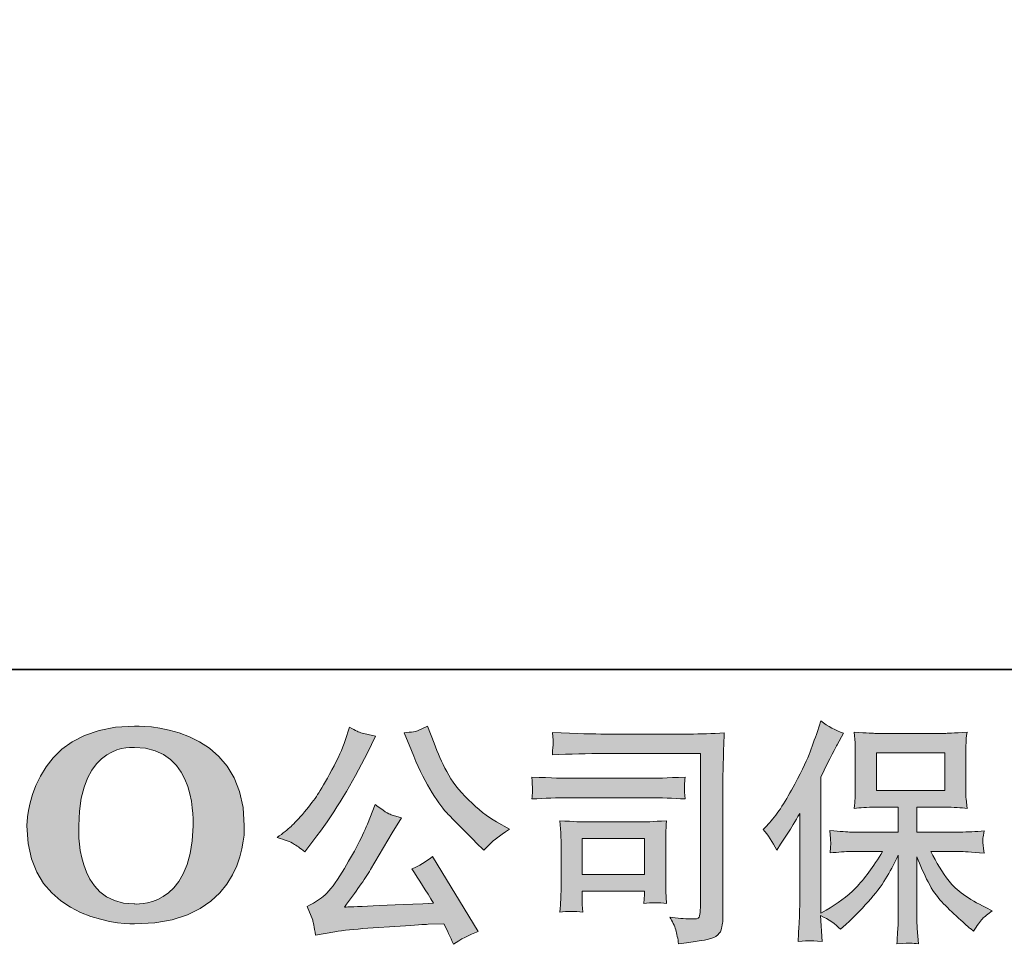
# Model space of a CAD drawing. Units: inches. Extents: x -459 to 2926, y -1402 to 1008.
# Drawn here: x -176 to 156, y -1401 to -1090 of the extents above; entities that cross this region are included whole.
import ezdxf

# ---------------------------------------------------------------- set-up
doc = ezdxf.new("R2010")
doc.units = ezdxf.units.IN
doc.header["$MEASUREMENT"] = 0
doc.layers.add('图层 1', color=7, linetype='Continuous')

msp = doc.modelspace()

# ---------------------------------------------------------------- hatches: boundary and pattern name
at = {"layer": '图层 1'}
h = msp.add_hatch(color=7, dxfattribs=at)
h.dxf.hatch_style = 2
edge = h.paths.add_edge_path()
edge.add_spline(control_points=[(-117.5, -1361.42), (-117.97, -1389.89), (-137.31, -1387.65), (-137.31, -1387.65), (-157.84, -1387.65), (-155.96, -1361.42), (-155.96, -1361.42), (-155.96, -1332.93), (-137.23, -1334.97), (-137.23, -1334.97), (-115.75, -1334.81), (-117.5, -1361.42), (-117.5, -1361.42)], knot_values=[0, 0, 0, 0, 0.352778, 0.352778, 0.352778, 0.705556, 0.705556, 0.705556, 1.058333, 1.058333, 1.058333, 1.411111, 1.411111, 1.411111, 1.411111], degree=3, periodic=0)
edge.add_line((-117.5, -1361.42), (-117.5, -1361.42))
edge = h.paths.add_edge_path()
edge.add_spline(control_points=[(-173.5, -1361.42), (-173.5, -1395.02), (-137.23, -1394.41), (-137.23, -1394.41), (-98.48, -1394.41), (-100.25, -1361.42), (-100.25, -1361.42), (-100.25, -1326.08), (-137.23, -1327.8), (-137.23, -1327.8), (-173.42, -1327.8), (-173.5, -1361.42), (-173.5, -1361.42)], knot_values=[0, 0, 0, 0, 0.352778, 0.352778, 0.352778, 0.705556, 0.705556, 0.705556, 1.058333, 1.058333, 1.058333, 1.411111, 1.411111, 1.411111, 1.411111], degree=3, periodic=0)
edge.add_line((-173.5, -1361.42), (-173.5, -1361.42))
h = msp.add_hatch(color=7, dxfattribs=at)
h.dxf.hatch_style = 2
h.paths.add_polyline_path([(112.62, -1349.49), (135.68, -1349.49), (135.68, -1336.8), (112.62, -1336.8)])
edge = h.paths.add_edge_path()
edge.add_spline(control_points=[(74.5, -1362.56), (74.5, -1362.56), (75.69, -1361.37), (75.69, -1361.37), (78.33, -1358.72), (81.14, -1354.7), (84.07, -1349.31), (87.01, -1343.91), (88.97, -1339.94), (89.95, -1337.4), (90.9, -1334.86), (91.85, -1332.25), (92.78, -1329.55), (92.78, -1329.55), (93.89, -1326.06), (93.89, -1326.06), (96.37, -1327.85), (98.91, -1329.23), (101.51, -1330.18), (101.51, -1330.18), (99.44, -1334.07), (99.44, -1334.07), (99.07, -1334.71), (97.22, -1338.33), (93.89, -1344.94), (93.89, -1344.94), (93.89, -1390.81), (93.89, -1390.81), (93.89, -1390.81), (95.71, -1389.78), (95.71, -1389.78), (99.49, -1387.66), (102.83, -1385.15), (105.68, -1382.24), (108.57, -1379.33), (111.58, -1375.26), (114.73, -1370.02), (114.73, -1370.02), (104.07, -1370.02), (104.07, -1370.02), (102.19, -1370.02), (99.84, -1370.18), (97.06, -1370.5), (97.11, -1369.56), (97.17, -1368.8), (97.22, -1368.2), (97.27, -1367.61), (97.27, -1367.16), (97.25, -1366.82), (97.22, -1366.48), (97.14, -1365.18), (96.98, -1362.9), (100.55, -1363.27), (102.91, -1363.46), (104.07, -1363.46), (104.07, -1363.46), (120.02, -1363.46), (120.02, -1363.46), (120.02, -1363.46), (120.02, -1355.1), (120.02, -1355.1), (120.02, -1355.1), (112.43, -1355.1), (112.43, -1355.1), (109.52, -1355.1), (107.09, -1355.23), (105.13, -1355.5), (105.29, -1354.04), (105.39, -1352.93), (105.45, -1352.16), (105.5, -1351.4), (105.53, -1350.35), (105.53, -1349.07), (105.53, -1349.07), (105.53, -1336.56), (105.53, -1336.56), (105.53, -1335.02), (105.5, -1333.97), (105.45, -1333.42), (105.45, -1333.42), (105.13, -1329.84), (105.13, -1329.84), (109.47, -1330.1), (111.9, -1330.24), (112.43, -1330.24), (112.43, -1330.24), (135.74, -1330.24), (135.74, -1330.24), (136.24, -1330.24), (138.72, -1330.1), (143.17, -1329.84), (142.96, -1331.43), (142.85, -1332.67), (142.82, -1333.57), (142.8, -1334.44), (142.77, -1335.45), (142.77, -1336.56), (142.77, -1336.56), (142.77, -1349.07), (142.77, -1349.07), (142.77, -1350.74), (142.8, -1351.77), (142.85, -1352.22), (142.85, -1352.22), (143.17, -1355.5), (143.17, -1355.5), (141.21, -1355.23), (138.7, -1355.1), (135.66, -1355.1), (135.66, -1355.1), (126.27, -1355.1), (126.27, -1355.1), (126.27, -1355.1), (126.27, -1363.46), (126.27, -1363.46), (126.27, -1363.46), (140.79, -1363.46), (140.79, -1363.46), (143.33, -1363.46), (146.05, -1363.33), (148.96, -1363.06), (148.75, -1364.17), (148.62, -1364.97), (148.54, -1365.47), (148.46, -1365.97), (148.43, -1366.37), (148.46, -1366.66), (148.49, -1366.93), (148.64, -1368.25), (148.96, -1370.58), (144.52, -1370.21), (141.79, -1370.02), (140.79, -1370.02), (140.79, -1370.02), (131.03, -1370.02), (131.03, -1370.02), (132.77, -1373.72), (134.81, -1377.06), (137.14, -1380.02), (139.47, -1382.98), (143.59, -1385.94), (149.52, -1388.91), (149.52, -1388.91), (151.66, -1390.02), (151.66, -1390.02), (150.23, -1390.97), (149.12, -1391.87), (148.33, -1392.72), (147.53, -1393.56), (146.55, -1394.95), (145.39, -1396.84), (145.39, -1396.84), (144.28, -1395.97), (144.28, -1395.97), (143.7, -1395.55), (142.38, -1394.36), (140.29, -1392.43), (138.2, -1390.49), (136.32, -1388.67), (134.65, -1386.92), (132.98, -1385.18), (131.45, -1382.96), (130.07, -1380.28), (128.7, -1377.61), (127.43, -1374.78), (126.27, -1371.77), (126.27, -1371.77), (126.27, -1391.84), (126.27, -1391.84), (126.27, -1393.38), (126.32, -1394.75), (126.42, -1395.97), (126.42, -1395.97), (126.82, -1401.05), (126.82, -1401.05), (125.68, -1401), (124.81, -1400.94), (124.23, -1400.89), (123.65, -1400.84), (122.09, -1400.89), (119.55, -1401.05), (119.65, -1398.99), (119.76, -1397.24), (119.86, -1395.84), (119.97, -1394.44), (120.02, -1393.11), (120.02, -1391.84), (120.02, -1391.84), (120.02, -1371.21), (120.02, -1371.21), (118.91, -1373.54), (117.67, -1375.89), (116.29, -1378.3), (114.92, -1380.71), (113.07, -1383.27), (110.74, -1385.97), (108.41, -1388.67), (105.63, -1391.53), (102.35, -1394.54), (102.35, -1394.54), (100.53, -1396.21), (100.53, -1396.21), (98.83, -1394.41), (96.61, -1392.88), (93.86, -1391.61), (93.86, -1391.61), (94.42, -1400.34), (94.42, -1400.34), (91.98, -1400.18), (90.55, -1400.07), (90.1, -1400.04), (89.65, -1400.03), (88.36, -1400.12), (86.24, -1400.34), (86.4, -1397.74), (86.53, -1395.6), (86.64, -1393.91), (86.74, -1392.21), (86.8, -1390.47), (86.8, -1388.67), (86.8, -1388.67), (86.8, -1357.16), (86.8, -1357.16), (85.26, -1359.92), (83.94, -1362.14), (82.83, -1363.83), (82.83, -1363.83), (80.37, -1367.56), (80.37, -1367.56), (80.37, -1367.56), (79.1, -1369.56), (79.1, -1369.56), (77.67, -1366.74), (76.14, -1364.41), (74.5, -1362.56)], knot_values=[0, 0, 0, 0, 0.352778, 0.352778, 0.352778, 0.705556, 0.705556, 0.705556, 1.058333, 1.058333, 1.058333, 1.411111, 1.411111, 1.411111, 1.763889, 1.763889, 1.763889, 2.116667, 2.116667, 2.116667, 2.469444, 2.469444, 2.469444, 2.822222, 2.822222, 2.822222, 3.175, 3.175, 3.175, 3.527778, 3.527778, 3.527778, 3.880556, 3.880556, 3.880556, 4.233333, 4.233333, 4.233333, 4.586111, 4.586111, 4.586111, 4.938889, 4.938889, 4.938889, 5.291667, 5.291667, 5.291667, 5.644444, 5.644444, 5.644444, 5.997222, 5.997222, 5.997222, 6.35, 6.35, 6.35, 6.702778, 6.702778, 6.702778, 7.055556, 7.055556, 7.055556, 7.408333, 7.408333, 7.408333, 7.761111, 7.761111, 7.761111, 8.113889, 8.113889, 8.113889, 8.466667, 8.466667, 8.466667, 8.819444, 8.819444, 8.819444, 9.172222, 9.172222, 9.172222, 9.525, 9.525, 9.525, 9.877778, 9.877778, 9.877778, 10.230556, 10.230556, 10.230556, 10.583333, 10.583333, 10.583333, 10.936111, 10.936111, 10.936111, 11.288889, 11.288889, 11.288889, 11.641667, 11.641667, 11.641667, 11.994444, 11.994444, 11.994444, 12.347222, 12.347222, 12.347222, 12.7, 12.7, 12.7, 13.052778, 13.052778, 13.052778, 13.405556, 13.405556, 13.405556, 13.758333, 13.758333, 13.758333, 14.111111, 14.111111, 14.111111, 14.463889, 14.463889, 14.463889, 14.816667, 14.816667, 14.816667, 15.169444, 15.169444, 15.169444, 15.522222, 15.522222, 15.522222, 15.875, 15.875, 15.875, 16.227778, 16.227778, 16.227778, 16.580556, 16.580556, 16.580556, 16.933333, 16.933333, 16.933333, 17.286111, 17.286111, 17.286111, 17.638889, 17.638889, 17.638889, 17.991667, 17.991667, 17.991667, 18.344444, 18.344444, 18.344444, 18.697222, 18.697222, 18.697222, 19.05, 19.05, 19.05, 19.402778, 19.402778, 19.402778, 19.755556, 19.755556, 19.755556, 20.108333, 20.108333, 20.108333, 20.461111, 20.461111, 20.461111, 20.813889, 20.813889, 20.813889, 21.166667, 21.166667, 21.166667, 21.519444, 21.519444, 21.519444, 21.872222, 21.872222, 21.872222, 22.225, 22.225, 22.225, 22.577778, 22.577778, 22.577778, 22.930556, 22.930556, 22.930556, 23.283333, 23.283333, 23.283333, 23.636111, 23.636111, 23.636111, 23.988889, 23.988889, 23.988889, 24.341667, 24.341667, 24.341667, 24.694444, 24.694444, 24.694444, 25.047222, 25.047222, 25.047222, 25.4, 25.4, 25.4, 25.752778, 25.752778, 25.752778, 26.105556, 26.105556, 26.105556, 26.458333, 26.458333, 26.458333, 26.811111, 26.811111, 26.811111, 27.163889, 27.163889, 27.163889, 27.516667, 27.516667, 27.516667, 27.516667], degree=3, periodic=0)
edge.add_line((74.5, -1362.56), (74.5, -1362.56))
h = msp.add_hatch(color=7, dxfattribs=at)
h.dxf.hatch_style = 2
edge = h.paths.add_edge_path()
edge.add_spline(control_points=[(-43.96, -1336.03), (-41.95, -1341.05), (-39.86, -1345.37), (-37.72, -1348.96), (-35.57, -1352.56), (-33.75, -1355.18), (-32.21, -1356.82), (-30.68, -1358.46), (-27.32, -1361.87), (-22.14, -1367.06), (-22.14, -1367.06), (-19.6, -1369.6), (-19.6, -1369.6), (-19.6, -1369.6), (-16.9, -1366.82), (-16.9, -1366.82), (-16.53, -1366.4), (-14.54, -1364.97), (-10.95, -1362.53), (-10.95, -1362.53), (-15.31, -1359.99), (-15.31, -1359.99), (-18.38, -1358.25), (-21.53, -1355.79), (-24.75, -1352.6), (-27.98, -1349.44), (-30.42, -1346.27), (-32.06, -1343.12), (-33.7, -1339.97), (-35.12, -1336.8), (-36.34, -1333.57), (-36.34, -1333.57), (-38.56, -1327.85), (-38.56, -1327.85), (-38.56, -1327.85), (-41.66, -1329.28), (-41.66, -1329.28), (-42.24, -1329.6), (-43.83, -1329.84), (-46.42, -1330), (-46.42, -1330), (-43.96, -1336.03), (-43.96, -1336.03)], knot_values=[0, 0, 0, 0, 1, 1, 1, 2, 2, 2, 3, 3, 3, 4, 4, 4, 5, 5, 5, 6, 6, 6, 7, 7, 7, 8, 8, 8, 9, 9, 9, 10, 10, 10, 11, 11, 11, 12, 12, 12, 13, 13, 13, 14, 14, 14, 14], degree=3, periodic=0)
edge = h.paths.add_edge_path()
edge.add_spline(control_points=[(-58.8, -1360.79), (-59.75, -1363.12), (-60.99, -1365.76), (-62.56, -1368.72), (-64.12, -1371.69), (-65.97, -1374.83), (-68.08, -1378.19), (-70.2, -1381.55), (-72.05, -1383.88), (-73.67, -1385.18), (-75.28, -1386.46), (-77.08, -1387.59), (-79.04, -1388.48), (-79.04, -1388.48), (-77.21, -1393.17), (-77.21, -1393.17), (-77, -1393.7), (-76.68, -1395.36), (-76.26, -1398.17), (-76.26, -1398.17), (-69.75, -1397.06), (-69.75, -1397.06), (-66.95, -1396.58), (-63.24, -1396.18), (-58.64, -1395.86), (-58.64, -1395.86), (-47.77, -1395.15), (-47.77, -1395.15), (-42.69, -1394.78), (-39.54, -1394.57), (-38.32, -1394.52), (-38.32, -1394.52), (-33.01, -1394.36), (-33.01, -1394.36), (-31.95, -1396.37), (-30.89, -1398.67), (-29.83, -1401.26), (-27.4, -1399.57), (-24.62, -1398.14), (-21.5, -1396.98), (-21.5, -1396.98), (-36.82, -1371.66), (-36.82, -1371.66), (-39.04, -1373.46), (-41.37, -1374.86), (-43.8, -1375.87), (-41.42, -1379.46), (-38.99, -1383.33), (-36.5, -1387.45), (-56.23, -1388.3), (-66.23, -1388.72), (-66.5, -1388.72), (-62.69, -1383.59), (-59.75, -1379.38), (-57.69, -1376.1), (-57.69, -1376.1), (-50.39, -1363.72), (-50.39, -1363.72), (-50.39, -1363.72), (-47.29, -1358.72), (-47.29, -1358.72), (-47.29, -1358.72), (-50.78, -1357.61), (-50.78, -1357.61), (-51.63, -1357.4), (-53.43, -1356.26), (-56.18, -1354.2), (-56.18, -1354.2), (-58.8, -1360.79), (-58.8, -1360.79)], knot_values=[0, 0, 0, 0, 1, 1, 1, 2, 2, 2, 3, 3, 3, 4, 4, 4, 5, 5, 5, 6, 6, 6, 7, 7, 7, 8, 8, 8, 9, 9, 9, 10, 10, 10, 11, 11, 11, 12, 12, 12, 13, 13, 13, 14, 14, 14, 15, 15, 15, 16, 16, 16, 17, 17, 17, 18, 18, 18, 19, 19, 19, 20, 20, 20, 21, 21, 21, 22, 22, 22, 23, 23, 23, 23], degree=3, periodic=0)
edge = h.paths.add_edge_path()
edge.add_spline(control_points=[(-83.66, -1367.38), (-82.69, -1367.96), (-81.44, -1368.86), (-79.91, -1370.07), (-79.91, -1370.07), (-75.78, -1364.68), (-75.78, -1364.68), (-69.59, -1356.53), (-63.93, -1347.22), (-58.8, -1336.74), (-58.8, -1336.74), (-56.1, -1331.19), (-56.1, -1331.19), (-56.1, -1331.19), (-61.02, -1330), (-61.02, -1330), (-61.44, -1329.94), (-62.71, -1329.34), (-64.83, -1328.17), (-64.83, -1328.17), (-66.26, -1332.62), (-66.26, -1332.62), (-67.16, -1335.37), (-68.67, -1338.67), (-70.78, -1342.56), (-72.9, -1346.45), (-74.49, -1349.22), (-75.54, -1350.87), (-76.6, -1352.51), (-78.08, -1354.44), (-79.99, -1356.69), (-81.89, -1358.94), (-83.4, -1360.58), (-84.51, -1361.58), (-85.62, -1362.59), (-87.18, -1363.83), (-89.19, -1365.31), (-86.5, -1366.11), (-84.64, -1366.79), (-83.66, -1367.38)], knot_values=[0, 0, 0, 0, 0.352778, 0.352778, 0.352778, 0.705556, 0.705556, 0.705556, 1.058333, 1.058333, 1.058333, 1.411111, 1.411111, 1.411111, 1.763889, 1.763889, 1.763889, 2.116667, 2.116667, 2.116667, 2.469444, 2.469444, 2.469444, 2.822222, 2.822222, 2.822222, 3.175, 3.175, 3.175, 3.527778, 3.527778, 3.527778, 3.880556, 3.880556, 3.880556, 4.233333, 4.233333, 4.233333, 4.586111, 4.586111, 4.586111, 4.586111], degree=3, periodic=0)
edge.add_line((-83.66, -1367.38), (-83.66, -1367.38))
h = msp.add_hatch(color=7, dxfattribs=at)
h.dxf.hatch_style = 2
h.paths.add_polyline_path([(13.52, -1365.68), (34.58, -1365.68), (34.58, -1377.74), (13.52, -1377.74)])
edge = h.paths.add_edge_path()
edge.add_spline(control_points=[(21.27, -1337.01), (21.27, -1337.01), (53.41, -1337.01), (53.41, -1337.01), (53.41, -1337.01), (53.41, -1388.59), (53.41, -1388.59), (53.41, -1388.59), (53.33, -1389.94), (53.33, -1389.94), (53.28, -1390.84), (53.15, -1391.57), (52.91, -1392.08), (52.67, -1392.61), (51.72, -1392.82), (50.08, -1392.72), (47.96, -1392.66), (45.61, -1392.45), (43.02, -1392.08), (43.97, -1393.56), (44.66, -1394.99), (45.05, -1396.37), (45.45, -1397.74), (45.77, -1399.33), (46.03, -1401.13), (53.44, -1400.23), (57.62, -1399.38), (58.6, -1398.59), (59.55, -1397.8), (60.13, -1397.16), (60.29, -1396.71), (60.45, -1396.26), (60.58, -1395.6), (60.74, -1394.73), (60.87, -1393.85), (60.93, -1393.3), (60.93, -1393.03), (60.93, -1393.03), (60.93, -1347.48), (60.93, -1347.48), (60.93, -1345.15), (60.98, -1342.67), (61.06, -1340), (61.14, -1337.32), (61.24, -1334.02), (61.4, -1330.04), (57.28, -1330.31), (53.36, -1330.45), (49.68, -1330.45), (49.68, -1330.45), (21.35, -1330.45), (21.35, -1330.45), (17.7, -1330.45), (11.75, -1330.29), (3.5, -1329.97), (3.71, -1332.01), (3.81, -1333.28), (3.81, -1333.75), (3.76, -1334.15), (3.66, -1335.39), (3.5, -1337.48), (9.42, -1337.17), (15.35, -1337.01), (21.27, -1337.01)], knot_values=[0, 0, 0, 0, 0.352778, 0.352778, 0.352778, 0.705556, 0.705556, 0.705556, 1.058333, 1.058333, 1.058333, 1.411111, 1.411111, 1.411111, 1.763889, 1.763889, 1.763889, 2.116667, 2.116667, 2.116667, 2.469444, 2.469444, 2.469444, 2.822222, 2.822222, 2.822222, 3.175, 3.175, 3.175, 3.527778, 3.527778, 3.527778, 3.880556, 3.880556, 3.880556, 4.233333, 4.233333, 4.233333, 4.586111, 4.586111, 4.586111, 4.938889, 4.938889, 4.938889, 5.291667, 5.291667, 5.291667, 5.644444, 5.644444, 5.644444, 5.997222, 5.997222, 5.997222, 6.35, 6.35, 6.35, 6.702778, 6.702778, 6.702778, 7.055556, 7.055556, 7.055556, 7.408333, 7.408333, 7.408333, 7.408333], degree=3, periodic=0)
edge.add_line((21.27, -1337.01), (21.27, -1337.01))
edge = h.paths.add_edge_path()
edge.add_spline(control_points=[(9.08, -1351.93), (9.08, -1351.93), (36.38, -1351.93), (36.38, -1351.93), (40.08, -1351.93), (44.05, -1352.05), (48.28, -1352.32), (48.28, -1352.32), (48.04, -1350.07), (48.04, -1350.07), (47.99, -1350.07), (47.99, -1349.6), (48.04, -1348.65), (48.04, -1348.65), (48.04, -1347.38), (48.04, -1347.38), (48.04, -1346.87), (48.12, -1346.08), (48.28, -1344.97), (41.88, -1345.23), (37.97, -1345.37), (36.54, -1345.37), (36.54, -1345.37), (9.16, -1345.37), (9.16, -1345.37), (7.62, -1345.37), (3.44, -1345.23), (-3.38, -1344.97), (-3.27, -1346.97), (-3.2, -1348.22), (-3.14, -1348.73), (-3.14, -1349.18), (-3.14, -1349.63), (-3.17, -1350.07), (-3.2, -1350.52), (-3.27, -1351.27), (-3.38, -1352.32), (1.01, -1352.05), (5.16, -1351.93), (9.08, -1351.93)], knot_values=[0, 0, 0, 0, 0.352778, 0.352778, 0.352778, 0.705556, 0.705556, 0.705556, 1.058333, 1.058333, 1.058333, 1.411111, 1.411111, 1.411111, 1.763889, 1.763889, 1.763889, 2.116667, 2.116667, 2.116667, 2.469444, 2.469444, 2.469444, 2.822222, 2.822222, 2.822222, 3.175, 3.175, 3.175, 3.527778, 3.527778, 3.527778, 3.880556, 3.880556, 3.880556, 4.233333, 4.233333, 4.233333, 4.586111, 4.586111, 4.586111, 4.586111], degree=3, periodic=0)
edge.add_line((9.08, -1351.93), (9.08, -1351.93))
edge = h.paths.add_edge_path()
edge.add_spline(control_points=[(13.76, -1390.42), (13.6, -1388.51), (13.52, -1387.11), (13.52, -1386.21), (13.52, -1386.21), (13.52, -1383.35), (13.52, -1383.35), (13.52, -1383.35), (34.58, -1383.35), (34.58, -1383.35), (34.58, -1383.35), (34.58, -1384.38), (34.58, -1384.38), (34.58, -1384.49), (34.55, -1384.86), (34.47, -1385.52), (34.39, -1386.18), (34.34, -1386.84), (34.34, -1387.48), (36.8, -1387.16), (39.37, -1387.16), (41.99, -1387.48), (41.99, -1387.48), (41.75, -1383.35), (41.75, -1383.35), (41.7, -1382.56), (41.67, -1381.29), (41.67, -1379.52), (41.67, -1379.52), (41.67, -1367.35), (41.67, -1367.35), (41.67, -1366), (41.7, -1364.81), (41.72, -1363.8), (41.75, -1362.79), (41.83, -1361.4), (41.99, -1359.68), (37.3, -1359.94), (34.45, -1360.07), (33.39, -1360.07), (33.39, -1360.07), (14.58, -1360.07), (14.58, -1360.07), (13.66, -1360.07), (10.82, -1359.94), (6.04, -1359.68), (6.04, -1359.68), (6.35, -1363.75), (6.35, -1363.75), (6.41, -1364.39), (6.43, -1365.66), (6.43, -1367.59), (6.43, -1367.59), (6.43, -1382.16), (6.43, -1382.16), (6.43, -1383.91), (6.41, -1385.28), (6.35, -1386.29), (6.3, -1387.29), (6.2, -1388.67), (6.04, -1390.42), (8.52, -1390.1), (11.12, -1390.1), (13.76, -1390.42)], knot_values=[0, 0, 0, 0, 0.352778, 0.352778, 0.352778, 0.705556, 0.705556, 0.705556, 1.058333, 1.058333, 1.058333, 1.411111, 1.411111, 1.411111, 1.763889, 1.763889, 1.763889, 2.116667, 2.116667, 2.116667, 2.469444, 2.469444, 2.469444, 2.822222, 2.822222, 2.822222, 3.175, 3.175, 3.175, 3.527778, 3.527778, 3.527778, 3.880556, 3.880556, 3.880556, 4.233333, 4.233333, 4.233333, 4.586111, 4.586111, 4.586111, 4.938889, 4.938889, 4.938889, 5.291667, 5.291667, 5.291667, 5.644444, 5.644444, 5.644444, 5.997222, 5.997222, 5.997222, 6.35, 6.35, 6.35, 6.702778, 6.702778, 6.702778, 7.055556, 7.055556, 7.055556, 7.408333, 7.408333, 7.408333, 7.408333], degree=3, periodic=0)
edge.add_line((13.76, -1390.42), (13.76, -1390.42))

# ---------------------------------------------------------------- linework, layer by layer
at = {"layer": '图层 1', "color": 7, "lineweight": 35}
msp.add_lwpolyline([(2925.54, -1308.74), (-452.97, -1308.74), (-452.97, 879.63), (2925.54, 879.63), (2925.54, -1308.74)], dxfattribs=at)
at = {"layer": '图层 1', "color": 7, "lineweight": 0}
for points in [[(112.62, -1349.49), (135.68, -1349.49), (135.68, -1336.8), (112.62, -1336.8), (112.62, -1349.49)], [(13.52, -1365.68), (34.58, -1365.68), (34.58, -1377.74), (13.52, -1377.74), (13.52, -1365.68)]]:
    msp.add_lwpolyline(points, dxfattribs=at)
for points, knots in [([(-173.5, -1361.42), (-173.5, -1395.02), (-137.23, -1394.41), (-137.23, -1394.41), (-98.48, -1394.41), (-100.25, -1361.42), (-100.25, -1361.42), (-100.25, -1326.08), (-137.23, -1327.8), (-137.23, -1327.8), (-173.42, -1327.8), (-173.5, -1361.42), (-173.5, -1361.42)], [0, 0, 0, 0, 1, 1, 1, 2, 2, 2, 3, 3, 3, 4, 4, 4, 4]), ([(74.5, -1362.56), (74.5, -1362.56), (75.69, -1361.37), (75.69, -1361.37), (78.33, -1358.72), (81.14, -1354.7), (84.07, -1349.31), (87.01, -1343.91), (88.97, -1339.94), (89.95, -1337.4), (90.9, -1334.86), (91.85, -1332.25), (92.78, -1329.55), (92.78, -1329.55), (93.89, -1326.06), (93.89, -1326.06), (96.37, -1327.85), (98.91, -1329.23), (101.51, -1330.18), (101.51, -1330.18), (99.44, -1334.07), (99.44, -1334.07), (99.07, -1334.71), (97.22, -1338.33), (93.89, -1344.94), (93.89, -1344.94), (93.89, -1390.81), (93.89, -1390.81), (93.89, -1390.81), (95.71, -1389.78), (95.71, -1389.78), (99.49, -1387.66), (102.83, -1385.15), (105.68, -1382.24), (108.57, -1379.33), (111.58, -1375.26), (114.73, -1370.02), (114.73, -1370.02), (104.07, -1370.02), (104.07, -1370.02), (102.19, -1370.02), (99.84, -1370.18), (97.06, -1370.5), (97.11, -1369.56), (97.17, -1368.8), (97.22, -1368.2), (97.27, -1367.61), (97.27, -1367.16), (97.25, -1366.82), (97.22, -1366.48), (97.14, -1365.18), (96.98, -1362.9), (100.55, -1363.27), (102.91, -1363.46), (104.07, -1363.46), (104.07, -1363.46), (120.02, -1363.46), (120.02, -1363.46), (120.02, -1363.46), (120.02, -1355.1), (120.02, -1355.1), (120.02, -1355.1), (112.43, -1355.1), (112.43, -1355.1), (109.52, -1355.1), (107.09, -1355.23), (105.13, -1355.5), (105.29, -1354.04), (105.39, -1352.93), (105.45, -1352.16), (105.5, -1351.4), (105.53, -1350.35), (105.53, -1349.07), (105.53, -1349.07), (105.53, -1336.56), (105.53, -1336.56), (105.53, -1335.02), (105.5, -1333.97), (105.45, -1333.42), (105.45, -1333.42), (105.13, -1329.84), (105.13, -1329.84), (109.47, -1330.1), (111.9, -1330.24), (112.43, -1330.24), (112.43, -1330.24), (135.74, -1330.24), (135.74, -1330.24), (136.24, -1330.24), (138.72, -1330.1), (143.17, -1329.84), (142.96, -1331.43), (142.85, -1332.67), (142.82, -1333.57), (142.8, -1334.44), (142.77, -1335.45), (142.77, -1336.56), (142.77, -1336.56), (142.77, -1349.07), (142.77, -1349.07), (142.77, -1350.74), (142.8, -1351.77), (142.85, -1352.22), (142.85, -1352.22), (143.17, -1355.5), (143.17, -1355.5), (141.21, -1355.23), (138.7, -1355.1), (135.66, -1355.1), (135.66, -1355.1), (126.27, -1355.1), (126.27, -1355.1), (126.27, -1355.1), (126.27, -1363.46), (126.27, -1363.46), (126.27, -1363.46), (140.79, -1363.46), (140.79, -1363.46), (143.33, -1363.46), (146.05, -1363.33), (148.96, -1363.06), (148.75, -1364.17), (148.62, -1364.97), (148.54, -1365.47), (148.46, -1365.97), (148.43, -1366.37), (148.46, -1366.66), (148.49, -1366.93), (148.64, -1368.25), (148.96, -1370.58), (144.52, -1370.21), (141.79, -1370.02), (140.79, -1370.02), (140.79, -1370.02), (131.03, -1370.02), (131.03, -1370.02), (132.77, -1373.72), (134.81, -1377.06), (137.14, -1380.02), (139.47, -1382.98), (143.59, -1385.94), (149.52, -1388.91), (149.52, -1388.91), (151.66, -1390.02), (151.66, -1390.02), (150.23, -1390.97), (149.12, -1391.87), (148.33, -1392.72), (147.53, -1393.56), (146.55, -1394.95), (145.39, -1396.84), (145.39, -1396.84), (144.28, -1395.97), (144.28, -1395.97), (143.7, -1395.55), (142.38, -1394.36), (140.29, -1392.43), (138.2, -1390.49), (136.32, -1388.67), (134.65, -1386.92), (132.98, -1385.18), (131.45, -1382.96), (130.07, -1380.28), (128.7, -1377.61), (127.43, -1374.78), (126.27, -1371.77), (126.27, -1371.77), (126.27, -1391.84), (126.27, -1391.84), (126.27, -1393.38), (126.32, -1394.75), (126.42, -1395.97), (126.42, -1395.97), (126.82, -1401.05), (126.82, -1401.05), (125.68, -1401), (124.81, -1400.94), (124.23, -1400.89), (123.65, -1400.84), (122.09, -1400.89), (119.55, -1401.05), (119.65, -1398.99), (119.76, -1397.24), (119.86, -1395.84), (119.97, -1394.44), (120.02, -1393.11), (120.02, -1391.84), (120.02, -1391.84), (120.02, -1371.21), (120.02, -1371.21), (118.91, -1373.54), (117.67, -1375.89), (116.29, -1378.3), (114.92, -1380.71), (113.07, -1383.27), (110.74, -1385.97), (108.41, -1388.67), (105.63, -1391.53), (102.35, -1394.54), (102.35, -1394.54), (100.53, -1396.21), (100.53, -1396.21), (98.83, -1394.41), (96.61, -1392.88), (93.86, -1391.61), (93.86, -1391.61), (94.42, -1400.34), (94.42, -1400.34), (91.98, -1400.18), (90.55, -1400.07), (90.1, -1400.04), (89.65, -1400.03), (88.36, -1400.12), (86.24, -1400.34), (86.4, -1397.74), (86.53, -1395.6), (86.64, -1393.91), (86.74, -1392.21), (86.8, -1390.47), (86.8, -1388.67), (86.8, -1388.67), (86.8, -1357.16), (86.8, -1357.16), (85.26, -1359.92), (83.94, -1362.14), (82.83, -1363.83), (82.83, -1363.83), (80.37, -1367.56), (80.37, -1367.56), (80.37, -1367.56), (79.1, -1369.56), (79.1, -1369.56), (77.67, -1366.74), (76.14, -1364.41), (74.5, -1362.56)], [0, 0, 0, 0, 1, 1, 1, 2, 2, 2, 3, 3, 3, 4, 4, 4, 5, 5, 5, 6, 6, 6, 7, 7, 7, 8, 8, 8, 9, 9, 9, 10, 10, 10, 11, 11, 11, 12, 12, 12, 13, 13, 13, 14, 14, 14, 15, 15, 15, 16, 16, 16, 17, 17, 17, 18, 18, 18, 19, 19, 19, 20, 20, 20, 21, 21, 21, 22, 22, 22, 23, 23, 23, 24, 24, 24, 25, 25, 25, 26, 26, 26, 27, 27, 27, 28, 28, 28, 29, 29, 29, 30, 30, 30, 31, 31, 31, 32, 32, 32, 33, 33, 33, 34, 34, 34, 35, 35, 35, 36, 36, 36, 37, 37, 37, 38, 38, 38, 39, 39, 39, 40, 40, 40, 41, 41, 41, 42, 42, 42, 43, 43, 43, 44, 44, 44, 45, 45, 45, 46, 46, 46, 47, 47, 47, 48, 48, 48, 49, 49, 49, 50, 50, 50, 51, 51, 51, 52, 52, 52, 53, 53, 53, 54, 54, 54, 55, 55, 55, 56, 56, 56, 57, 57, 57, 58, 58, 58, 59, 59, 59, 60, 60, 60, 61, 61, 61, 62, 62, 62, 63, 63, 63, 64, 64, 64, 65, 65, 65, 66, 66, 66, 67, 67, 67, 68, 68, 68, 69, 69, 69, 70, 70, 70, 71, 71, 71, 72, 72, 72, 73, 73, 73, 74, 74, 74, 75, 75, 75, 76, 76, 76, 77, 77, 77, 78, 78, 78, 78]), ([(-83.66, -1367.38), (-82.69, -1367.96), (-81.44, -1368.86), (-79.91, -1370.07), (-79.91, -1370.07), (-75.78, -1364.68), (-75.78, -1364.68), (-69.59, -1356.53), (-63.93, -1347.22), (-58.8, -1336.74), (-58.8, -1336.74), (-56.1, -1331.19), (-56.1, -1331.19), (-56.1, -1331.19), (-61.02, -1330), (-61.02, -1330), (-61.44, -1329.94), (-62.71, -1329.34), (-64.83, -1328.17), (-64.83, -1328.17), (-66.26, -1332.62), (-66.26, -1332.62), (-67.16, -1335.37), (-68.67, -1338.67), (-70.78, -1342.56), (-72.9, -1346.45), (-74.49, -1349.22), (-75.54, -1350.87), (-76.6, -1352.51), (-78.08, -1354.44), (-79.99, -1356.69), (-81.89, -1358.94), (-83.4, -1360.58), (-84.51, -1361.58), (-85.62, -1362.59), (-87.18, -1363.83), (-89.19, -1365.31), (-86.5, -1366.11), (-84.64, -1366.79), (-83.66, -1367.38)], [0, 0, 0, 0, 1, 1, 1, 2, 2, 2, 3, 3, 3, 4, 4, 4, 5, 5, 5, 6, 6, 6, 7, 7, 7, 8, 8, 8, 9, 9, 9, 10, 10, 10, 11, 11, 11, 12, 12, 12, 13, 13, 13, 13]), ([(-43.96, -1336.03), (-41.95, -1341.05), (-39.86, -1345.37), (-37.72, -1348.96), (-35.57, -1352.56), (-33.75, -1355.18), (-32.21, -1356.82), (-30.68, -1358.46), (-27.32, -1361.87), (-22.14, -1367.06), (-22.14, -1367.06), (-19.6, -1369.6), (-19.6, -1369.6), (-19.6, -1369.6), (-16.9, -1366.82), (-16.9, -1366.82), (-16.53, -1366.4), (-14.54, -1364.97), (-10.95, -1362.53), (-10.95, -1362.53), (-15.31, -1359.99), (-15.31, -1359.99), (-18.38, -1358.25), (-21.53, -1355.79), (-24.75, -1352.6), (-27.98, -1349.44), (-30.42, -1346.27), (-32.06, -1343.12), (-33.7, -1339.97), (-35.12, -1336.8), (-36.34, -1333.57), (-36.34, -1333.57), (-38.56, -1327.85), (-38.56, -1327.85), (-38.56, -1327.85), (-41.66, -1329.28), (-41.66, -1329.28), (-42.24, -1329.6), (-43.83, -1329.84), (-46.42, -1330), (-46.42, -1330), (-43.96, -1336.03), (-43.96, -1336.03)], [0, 0, 0, 0, 1, 1, 1, 2, 2, 2, 3, 3, 3, 4, 4, 4, 5, 5, 5, 6, 6, 6, 7, 7, 7, 8, 8, 8, 9, 9, 9, 10, 10, 10, 11, 11, 11, 12, 12, 12, 13, 13, 13, 14, 14, 14, 14]), ([(-117.5, -1361.42), (-117.97, -1389.89), (-137.31, -1387.65), (-137.31, -1387.65), (-157.84, -1387.65), (-155.96, -1361.42), (-155.96, -1361.42), (-155.96, -1332.93), (-137.23, -1334.97), (-137.23, -1334.97), (-115.75, -1334.81), (-117.5, -1361.42), (-117.5, -1361.42)], [0, 0, 0, 0, 1, 1, 1, 2, 2, 2, 3, 3, 3, 4, 4, 4, 4]), ([(21.27, -1337.01), (21.27, -1337.01), (53.41, -1337.01), (53.41, -1337.01), (53.41, -1337.01), (53.41, -1388.59), (53.41, -1388.59), (53.41, -1388.59), (53.33, -1389.94), (53.33, -1389.94), (53.28, -1390.84), (53.15, -1391.57), (52.91, -1392.08), (52.67, -1392.61), (51.72, -1392.82), (50.08, -1392.72), (47.96, -1392.66), (45.61, -1392.45), (43.02, -1392.08), (43.97, -1393.56), (44.66, -1394.99), (45.05, -1396.37), (45.45, -1397.74), (45.77, -1399.33), (46.03, -1401.13), (53.44, -1400.23), (57.62, -1399.38), (58.6, -1398.59), (59.55, -1397.8), (60.13, -1397.16), (60.29, -1396.71), (60.45, -1396.26), (60.58, -1395.6), (60.74, -1394.73), (60.87, -1393.85), (60.93, -1393.3), (60.93, -1393.03), (60.93, -1393.03), (60.93, -1347.48), (60.93, -1347.48), (60.93, -1345.15), (60.98, -1342.67), (61.06, -1340), (61.14, -1337.32), (61.24, -1334.02), (61.4, -1330.04), (57.28, -1330.31), (53.36, -1330.45), (49.68, -1330.45), (49.68, -1330.45), (21.35, -1330.45), (21.35, -1330.45), (17.7, -1330.45), (11.75, -1330.29), (3.5, -1329.97), (3.71, -1332.01), (3.81, -1333.28), (3.81, -1333.75), (3.76, -1334.15), (3.66, -1335.39), (3.5, -1337.48), (9.42, -1337.17), (15.35, -1337.01), (21.27, -1337.01)], [0, 0, 0, 0, 1, 1, 1, 2, 2, 2, 3, 3, 3, 4, 4, 4, 5, 5, 5, 6, 6, 6, 7, 7, 7, 8, 8, 8, 9, 9, 9, 10, 10, 10, 11, 11, 11, 12, 12, 12, 13, 13, 13, 14, 14, 14, 15, 15, 15, 16, 16, 16, 17, 17, 17, 18, 18, 18, 19, 19, 19, 20, 20, 20, 21, 21, 21, 21]), ([(9.08, -1351.93), (9.08, -1351.93), (36.38, -1351.93), (36.38, -1351.93), (40.08, -1351.93), (44.05, -1352.05), (48.28, -1352.32), (48.28, -1352.32), (48.04, -1350.07), (48.04, -1350.07), (47.99, -1350.07), (47.99, -1349.6), (48.04, -1348.65), (48.04, -1348.65), (48.04, -1347.38), (48.04, -1347.38), (48.04, -1346.87), (48.12, -1346.08), (48.28, -1344.97), (41.88, -1345.23), (37.97, -1345.37), (36.54, -1345.37), (36.54, -1345.37), (9.16, -1345.37), (9.16, -1345.37), (7.62, -1345.37), (3.44, -1345.23), (-3.38, -1344.97), (-3.27, -1346.97), (-3.2, -1348.22), (-3.14, -1348.73), (-3.14, -1349.18), (-3.14, -1349.63), (-3.17, -1350.07), (-3.2, -1350.52), (-3.27, -1351.27), (-3.38, -1352.32), (1.01, -1352.05), (5.16, -1351.93), (9.08, -1351.93)], [0, 0, 0, 0, 1, 1, 1, 2, 2, 2, 3, 3, 3, 4, 4, 4, 5, 5, 5, 6, 6, 6, 7, 7, 7, 8, 8, 8, 9, 9, 9, 10, 10, 10, 11, 11, 11, 12, 12, 12, 13, 13, 13, 13]), ([(-58.8, -1360.79), (-59.75, -1363.12), (-60.99, -1365.76), (-62.56, -1368.72), (-64.12, -1371.69), (-65.97, -1374.83), (-68.08, -1378.19), (-70.2, -1381.55), (-72.05, -1383.88), (-73.67, -1385.18), (-75.28, -1386.46), (-77.08, -1387.59), (-79.04, -1388.48), (-79.04, -1388.48), (-77.21, -1393.17), (-77.21, -1393.17), (-77, -1393.7), (-76.68, -1395.36), (-76.26, -1398.17), (-76.26, -1398.17), (-69.75, -1397.06), (-69.75, -1397.06), (-66.95, -1396.58), (-63.24, -1396.18), (-58.64, -1395.86), (-58.64, -1395.86), (-47.77, -1395.15), (-47.77, -1395.15), (-42.69, -1394.78), (-39.54, -1394.57), (-38.32, -1394.52), (-38.32, -1394.52), (-33.01, -1394.36), (-33.01, -1394.36), (-31.95, -1396.37), (-30.89, -1398.67), (-29.83, -1401.26), (-27.4, -1399.57), (-24.62, -1398.14), (-21.5, -1396.98), (-21.5, -1396.98), (-36.82, -1371.66), (-36.82, -1371.66), (-39.04, -1373.46), (-41.37, -1374.86), (-43.8, -1375.87), (-41.42, -1379.46), (-38.99, -1383.33), (-36.5, -1387.45), (-56.23, -1388.3), (-66.23, -1388.72), (-66.5, -1388.72), (-62.69, -1383.59), (-59.75, -1379.38), (-57.69, -1376.1), (-57.69, -1376.1), (-50.39, -1363.72), (-50.39, -1363.72), (-50.39, -1363.72), (-47.29, -1358.72), (-47.29, -1358.72), (-47.29, -1358.72), (-50.78, -1357.61), (-50.78, -1357.61), (-51.63, -1357.4), (-53.43, -1356.26), (-56.18, -1354.2), (-56.18, -1354.2), (-58.8, -1360.79), (-58.8, -1360.79)], [0, 0, 0, 0, 1, 1, 1, 2, 2, 2, 3, 3, 3, 4, 4, 4, 5, 5, 5, 6, 6, 6, 7, 7, 7, 8, 8, 8, 9, 9, 9, 10, 10, 10, 11, 11, 11, 12, 12, 12, 13, 13, 13, 14, 14, 14, 15, 15, 15, 16, 16, 16, 17, 17, 17, 18, 18, 18, 19, 19, 19, 20, 20, 20, 21, 21, 21, 22, 22, 22, 23, 23, 23, 23]), ([(13.76, -1390.42), (13.6, -1388.51), (13.52, -1387.11), (13.52, -1386.21), (13.52, -1386.21), (13.52, -1383.35), (13.52, -1383.35), (13.52, -1383.35), (34.58, -1383.35), (34.58, -1383.35), (34.58, -1383.35), (34.58, -1384.38), (34.58, -1384.38), (34.58, -1384.49), (34.55, -1384.86), (34.47, -1385.52), (34.39, -1386.18), (34.34, -1386.84), (34.34, -1387.48), (36.8, -1387.16), (39.37, -1387.16), (41.99, -1387.48), (41.99, -1387.48), (41.75, -1383.35), (41.75, -1383.35), (41.7, -1382.56), (41.67, -1381.29), (41.67, -1379.52), (41.67, -1379.52), (41.67, -1367.35), (41.67, -1367.35), (41.67, -1366), (41.7, -1364.81), (41.72, -1363.8), (41.75, -1362.79), (41.83, -1361.4), (41.99, -1359.68), (37.3, -1359.94), (34.45, -1360.07), (33.39, -1360.07), (33.39, -1360.07), (14.58, -1360.07), (14.58, -1360.07), (13.66, -1360.07), (10.82, -1359.94), (6.04, -1359.68), (6.04, -1359.68), (6.35, -1363.75), (6.35, -1363.75), (6.41, -1364.39), (6.43, -1365.66), (6.43, -1367.59), (6.43, -1367.59), (6.43, -1382.16), (6.43, -1382.16), (6.43, -1383.91), (6.41, -1385.28), (6.35, -1386.29), (6.3, -1387.29), (6.2, -1388.67), (6.04, -1390.42), (8.52, -1390.1), (11.12, -1390.1), (13.76, -1390.42)], [0, 0, 0, 0, 1, 1, 1, 2, 2, 2, 3, 3, 3, 4, 4, 4, 5, 5, 5, 6, 6, 6, 7, 7, 7, 8, 8, 8, 9, 9, 9, 10, 10, 10, 11, 11, 11, 12, 12, 12, 13, 13, 13, 14, 14, 14, 15, 15, 15, 16, 16, 16, 17, 17, 17, 18, 18, 18, 19, 19, 19, 20, 20, 20, 21, 21, 21, 21])]:
    msp.add_open_spline(points, degree=3, knots=knots, dxfattribs=at)

doc.saveas('drawing.dxf')
